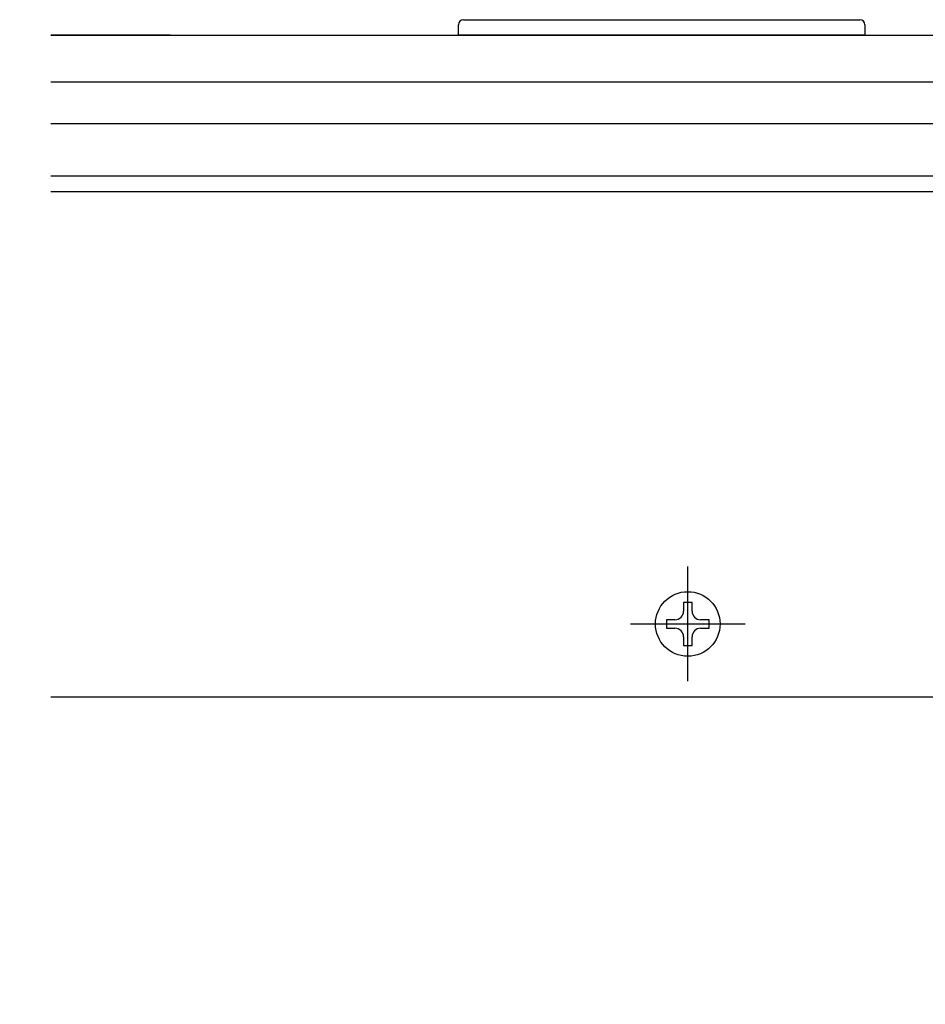
# Model space of a CAD drawing. Extents: x -424 to 186, y -4 to 301.
# Drawn here: x -308 to -287, y 86 to 110 of the extents above; entities that cross this region are included whole.
import ezdxf

# ---------------------------------------------------------------- set-up
doc = ezdxf.new("R2010")
doc.units = 0
doc.linetypes.add('CENTER', pattern=[50.8, 31.75, -6.35, 6.35, -6.35])
doc.layers.get('0').update_dxf_attribs({"linetype": 'CONTINUOUS'})
doc.layers.get('DEFPOINTS').update_dxf_attribs({"linetype": 'CONTINUOUS'})
doc.layers.add('S3', color=7, linetype='CONTINUOUS')
doc.styles.add('MX_NOTE_STANDARD', font='txt.shx', dxfattribs={"bigfont": 'extfont.shx'})
doc.dimstyles.new('MX_DIMSTYLE_S3', dxfattribs={"dimtxt": 2.5, "dimasz": 2.5, "dimexe": 1, "dimexo": 0, "dimgap": 1, "dimtad": 1, "dimlfac": 4, "dimdsep": 46, "dimtxsty": 'MX_NOTE_STANDARD', "dimblk1": 'OPEN30', "dimblk2": 'OPEN30', "dimsah": 1, "dimcen": 2.5, "dimadec": 0, "dimazin": 0, "dimtfac": 1, "dimtmove": 0, "dimatfit": 3, "dimldrblk": 'OPEN30', "dimfxl": 1, "dimtzin": 0, "dimarcsym": 0})

# ---------------------------------------------------------------- blocks, each defined once
blk = doc.blocks.new('_DOTSMALL')
at = {"color": 0, "linetype": 'ByBlock', "lineweight": -2, "const_width": 0.5}
blk.add_lwpolyline([(-0.0625, 0, 1), (0.0625, 0, 1)], format="xyb", close=True, dxfattribs=at)
blk = doc.blocks.new('*D22')
at = {"layer": 'DEFPOINTS', "color": 0}
for p in [(-334.698, 93.842), (-334.698, 54.723), (-281.406, 54.723)]:
    blk.add_point(p, dxfattribs=at)
at = {"layer": 'S3', "color": 0, "linetype": 'Continuous', "lineweight": -2}
for p, q in [((-334.698, 93.842), (-334.698, 53.723)), ((-281.406, 54.723), (-334.698, 54.723))]:
    blk.add_line(p, q, dxfattribs=at)
at = {"layer": 'S3', "color": 0, "lineweight": -2, "xscale": 2.32, "yscale": 2.32, "zscale": 2.32, "rotation": 180}
blk.add_blockref('_DOTSMALL', (-334.698, 54.723), dxfattribs=at)
at = {"layer": 'S3', "color": 0, "lineweight": -2, "xscale": 2.32, "yscale": 2.32, "zscale": 2.32}
blk.add_blockref('_DOTSMALL', (-281.406, 54.723), dxfattribs=at)
at = {"layer": 'S3', "color": 0, "linetype": 'Continuous', "insert": (-308.052, 56.973), "char_height": 2.5, "attachment_point": 5, "line_spacing_factor": 0.9, "style": 'MX_NOTE_STANDARD'}
blk.add_mtext('\\A1;788', dxfattribs=at)
blk = doc.blocks.new('_OPEN30')
at = {"color": 0, "linetype": 'ByBlock', "lineweight": -2}
for p, q in [((-1, 0.267949), (0, 0)), ((0, 0), (-1, -0.267949)), ((0, 0), (-1, 0))]:
    blk.add_line(p, q, dxfattribs=at)
blk = doc.blocks.new('*D26')
at = {"layer": 'DEFPOINTS', "color": 0}
for p in [(-281.406, 93.767), (-281.406, 54.723), (-280.656, 54.723)]:
    blk.add_point(p, dxfattribs=at)
at = {"layer": 'S3', "color": 0, "linetype": 'Continuous', "lineweight": -2}
for p, q in [((-281.406, 93.767), (-281.406, 54.722)), ((-281.406, 54.723), (-289.713, 54.723)), ((-280.656, 54.723), (-281.406, 54.723)), ((-280.656, 54.723), (-280.656, 54.724))]:
    blk.add_line(p, q, dxfattribs=at)
at = {"layer": 'S3', "color": 0, "lineweight": -2, "xscale": 2.32, "yscale": 2.32, "zscale": 2.32}
blk.add_blockref('_DOTSMALL', (-281.406, 54.723), dxfattribs=at)
at = {"layer": 'S3', "color": 0, "lineweight": -2, "xscale": 2.32, "yscale": 2.32, "zscale": 2.32, "rotation": 180}
blk.add_blockref('_DOTSMALL', (-280.656, 54.723), dxfattribs=at)
at = {"layer": 'S3', "color": 0, "linetype": 'Continuous', "insert": (-287.879, 56.973), "char_height": 2.5, "attachment_point": 5, "line_spacing_factor": 0.9, "style": 'MX_NOTE_STANDARD'}
blk.add_mtext('\\A1;3', dxfattribs=at)

msp = doc.modelspace()

# ---------------------------------------------------------------- linework, layer by layer
at = {"layer": 'S3', "color": 7, "linetype": 'Continuous'}
for p, q in [((-297.907, 109.642), (-297.907, 109.892)), ((-297.782, 110.017), (-288.282, 110.017)), ((-288.157, 109.892), (-288.157, 109.642)), ((-307.677, 109.642), (-285.406, 109.642)), ((-304.813, 109.642), (-307.677, 109.642)), ((-288.157, 109.642), (-297.907, 109.642)), ((-283.656, 108.517), (-307.677, 108.517)), ((-283.656, 107.517), (-307.677, 107.517)), ((-307.677, 106.267), (-285.481, 106.267)), ((-307.677, 105.892), (-285.406, 105.892)), ((-292.303, 96.029), (-292.508, 96.029)), ((-292.508, 96.029), (-292.508, 95.824)), ((-292.303, 95.824), (-292.303, 96.029)), ((-292.918, 95.619), (-292.918, 95.414)), ((-292.713, 95.619), (-292.918, 95.619)), ((-291.893, 95.619), (-292.098, 95.619)), ((-291.893, 95.414), (-291.893, 95.619)), ((-292.918, 95.414), (-292.713, 95.414)), ((-292.098, 95.414), (-291.893, 95.414)), ((-292.508, 95.209), (-292.508, 95.004)), ((-292.508, 95.004), (-292.303, 95.004)), ((-292.303, 95.004), (-292.303, 95.209)), ((-307.677, 93.767), (-281.531, 93.767))]:
    msp.add_line(p, q, dxfattribs=at)
at = {"layer": 'S3', "color": 7, "linetype": 'CENTER'}
for p, q in [((-292.406, 94.142), (-292.406, 96.892)), ((-293.781, 95.517), (-291.031, 95.517))]:
    msp.add_line(p, q, dxfattribs=at)
at = {"layer": 'S3', "color": 7, "linetype": 'Continuous'}
msp.add_circle((-292.406, 95.517), 0.775, dxfattribs=at)
for centre, radius, start, end in [((-297.782, 109.892), 0.125, 90, 180), ((-288.282, 109.892), 0.125, 0, 90), ((-292.713, 95.824), 0.205, 270, 0), ((-292.098, 95.824), 0.205, 180, 270), ((-292.713, 95.209), 0.205, 0, 90), ((-292.098, 95.209), 0.205, 90, 180)]:
    msp.add_arc(centre, radius, start, end, dxfattribs=at)

# ---------------------------------------------------------------- dimensions: what is measured, and where the dimension line sits
for base, p1, p2, text, override, picture, middle in [((-334.698, 54.723), (-281.406, 54.723), (-334.698, 93.842), '\\A1;788', {"dimasz": 2.32, "dimdec": 0, "dimlfac": 0.25, "dimzin": 0, "dimblk1": 'DOTSMALL', "dimblk2": 'DOTSMALL', "dimse1": 1}, '*D22', (-308.052, 54.723)), ((-281.406, 54.723), (-280.656, 54.723), (-281.406, 93.767), '\\A1;<>', {"dimasz": 2.32, "dimexe": 0.001, "dimdec": 0, "dimblk1": 'DOTSMALL', "dimblk2": 'DOTSMALL', "dimtzin": 8}, '*D26', (-287.879, 54.723))]:
    dim = msp.add_linear_dim(base=base, p1=p1, p2=p2, text=text, dimstyle='MX_DIMSTYLE_S3', override=override, dxfattribs=at)
    dim.commit()
    dim.dimension.update_dxf_attribs({"geometry": picture, "text_midpoint": middle, "dimtype": 160})

doc.saveas('drawing.dxf')
